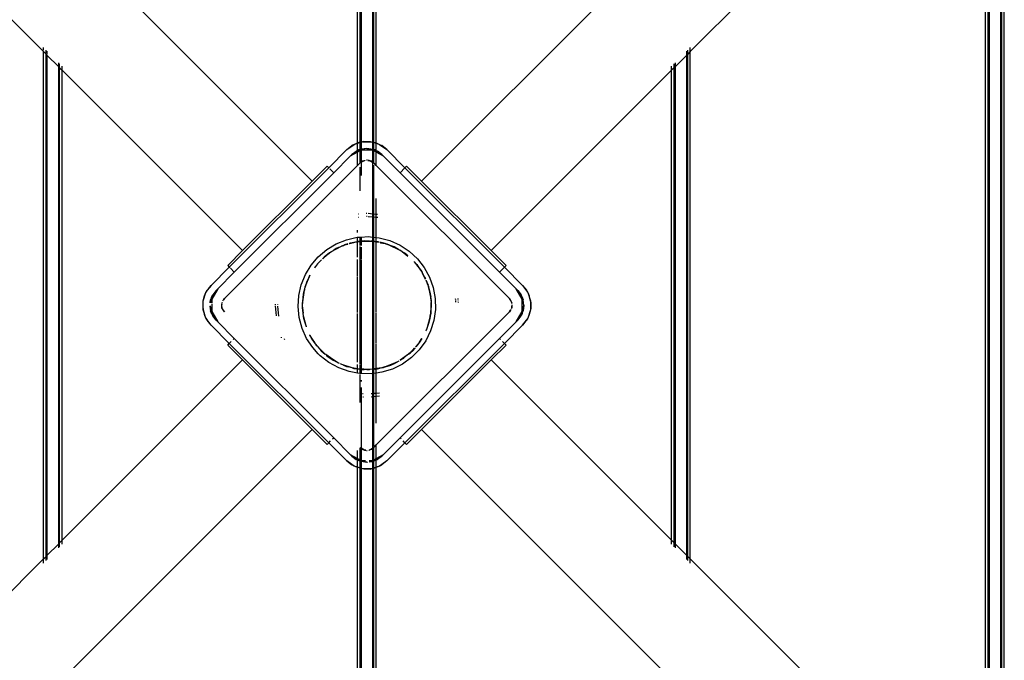
# Model space of a CAD drawing. Extents: x -5494 to 5494, y -7159 to 7159.
# Drawn here: x 1792 to 2212, y -1555 to -1281 of the extents above; entities that cross this region are included whole.
import ezdxf

# ---------------------------------------------------------------- set-up
doc = ezdxf.new("R2010")
doc.units = 0
doc.layers.get('0').update_dxf_attribs({"linetype": 'CONTINUOUS'})

# ---------------------------------------------------------------- blocks, each defined once
blk = doc.blocks.new('005306')
for p, q in [((1935.82, -1333.65), (1935.78, -1027.96)), ((1936.88, -1333.38), (1936.88, -1027.96)), ((1937.28, -1027.96), (1937.28, -1333.28)), ((1942.28, -1333.28), (1942.28, -1027.96)), ((1942.69, -1333.38), (1942.69, -1027.96)), ((1943.75, -1333.65), (1943.78, -1027.96)), ((2210.28, -1643.77), (2210.28, -1162.15)), ((2210.69, -1644.17), (2210.69, -1161.75)), ((2211.78, -1645.27), (2211.78, -1160.65)), ((2204.88, -1638.37), (2204.88, -1167.56)), ((2205.28, -1167.15), (2205.28, -1638.77)), ((1675.78, -1168.65), (1801.78, -1294.65)), ((2203.78, -1168.65), (2077.78, -1294.65)), ((2203.78, -1637.27), (2203.78, -1168.65)), ((1809.78, -1243.27), (1916.45, -1349.93)), ((2069.78, -1243.27), (1963.12, -1349.93)), ((1801.78, -1293.99), (1801.78, -1292.93)), ((1802.88, -1295.14), (1802.88, -1294.03)), ((2076.69, -1295.75), (2076.69, -1294.03)), ((2077.78, -1294.65), (2077.78, -1292.93)), ((1801.78, -1511.27), (1801.78, -1294.65)), ((1801.78, -1294.65), (1802.88, -1295.75)), ((1802.88, -1510.17), (1802.88, -1295.75)), ((1802.88, -1295.75), (1803.28, -1296.15)), ((1803.28, -1294.43), (1803.28, -1295.56)), ((1803.28, -1296.15), (1803.28, -1509.77)), ((1803.28, -1296.15), (1808.28, -1301.15)), ((2076.28, -1296.15), (2071.28, -1301.15)), ((2076.28, -1296.15), (2076.28, -1294.43)), ((2076.69, -1295.75), (2076.28, -1296.15)), ((2076.28, -1509.77), (2076.28, -1296.15)), ((2077.78, -1294.65), (2076.69, -1295.75)), ((2076.69, -1510.17), (2076.69, -1295.75)), ((2077.78, -1511.27), (2077.78, -1294.65)), ((1808.28, -1300.8), (1808.28, -1299.43)), ((1808.28, -1504.77), (1808.28, -1301.15)), ((1808.28, -1301.15), (1808.69, -1301.56)), ((1808.69, -1301.23), (1808.69, -1299.83)), ((1808.69, -1504.37), (1808.69, -1301.56)), ((1808.69, -1301.56), (1809.78, -1302.65)), ((1809.78, -1302.38), (1809.78, -1300.93)), ((2069.78, -1302.65), (2069.78, -1300.93)), ((2070.88, -1301.56), (2069.78, -1302.65)), ((2070.88, -1301.56), (2070.88, -1299.83)), ((2071.28, -1301.15), (2070.88, -1301.56)), ((2070.88, -1504.37), (2070.88, -1301.56)), ((2071.28, -1299.43), (2071.28, -1301.15)), ((2071.28, -1301.15), (2071.28, -1504.77)), ((1809.78, -1503.27), (1809.78, -1302.65)), ((1809.78, -1302.65), (1886.75, -1379.62)), ((2069.78, -1302.65), (1992.81, -1379.62)), ((2069.78, -1503.27), (2069.78, -1302.65)), ((1931.3, -1336.49), (1934.34, -1334.29)), ((1931.3, -1336.49), (1933.4, -1334.82)), ((1934.34, -1334.29), (1933.4, -1334.82)), ((1934.34, -1334.29), (1935.82, -1333.65)), ((1934.34, -1334.29), (1935.78, -1333.82)), ((1935.78, -1333.82), (1936.88, -1333.46)), ((1935.78, -1333.82), (1935.82, -1333.65)), ((1935.78, -1336.94), (1935.78, -1333.82)), ((1936.88, -1333.38), (1935.82, -1333.65)), ((1937.28, -1333.28), (1936.88, -1333.38)), ((1936.88, -1333.46), (1937.28, -1333.28)), ((1936.88, -1333.46), (1936.88, -1333.38)), ((1936.88, -1336.48), (1936.88, -1333.46)), ((1937.91, -1333.13), (1937.28, -1333.28)), ((1937.28, -1333.28), (1937.28, -1336.34)), ((1939.78, -1335.98), (1937.28, -1336.48)), ((1939.78, -1335.98), (1937.45, -1336.29)), ((1938.44, -1333.05), (1937.91, -1333.13)), ((1937.91, -1333.13), (1941.66, -1333.13)), ((1938.44, -1333.05), (1941.13, -1333.05)), ((1939.78, -1335.98), (1942.11, -1336.29)), ((1942.28, -1336.48), (1939.78, -1335.98)), ((1941.13, -1333.05), (1941.66, -1333.13)), ((1941.66, -1333.13), (1942.28, -1333.33)), ((1941.66, -1333.13), (1942.28, -1333.28)), ((1942.28, -1333.28), (1942.69, -1333.38)), ((1942.28, -1333.33), (1942.28, -1333.28)), ((1942.28, -1333.33), (1942.69, -1333.46)), ((1942.28, -1336.34), (1942.28, -1333.33)), ((1942.69, -1333.38), (1943.75, -1333.65)), ((1942.69, -1333.46), (1942.69, -1333.38)), ((1942.69, -1333.46), (1943.78, -1333.82)), ((1942.69, -1336.48), (1942.69, -1333.46)), ((1943.78, -1333.82), (1943.75, -1333.65)), ((1943.75, -1333.65), (1945.23, -1334.29)), ((1943.78, -1333.82), (1945.23, -1334.29)), ((1943.78, -1336.94), (1943.78, -1333.82)), ((1945.23, -1334.29), (1948.27, -1336.49)), ((1945.23, -1334.29), (1946.17, -1334.82)), ((1948.27, -1336.49), (1946.17, -1334.82)), ((1923.52, -1344.27), (1931.3, -1336.49)), ((1925.64, -1346.39), (1932.71, -1339.32)), ((1935.78, -1337.55), (1932.71, -1339.32)), ((1933.42, -1338.61), (1932.71, -1339.32)), ((1935.78, -1337.04), (1933.42, -1338.61)), ((1933.42, -1338.61), (1935.28, -1337.18)), ((1935.78, -1336.94), (1935.28, -1337.18)), ((1936.34, -1336.66), (1935.78, -1337.04)), ((1936.34, -1336.66), (1935.78, -1336.94)), ((1936.88, -1336.92), (1935.78, -1337.55)), ((1935.78, -1337.04), (1935.78, -1336.94)), ((1935.78, -1337.55), (1935.78, -1337.04)), ((1935.78, -1343.32), (1935.78, -1337.55)), ((1936.34, -1336.66), (1936.88, -1336.48)), ((1936.88, -1336.56), (1936.34, -1336.66)), ((1936.88, -1336.48), (1937.28, -1336.34)), ((1937.28, -1336.48), (1936.88, -1336.56)), ((1936.88, -1336.56), (1936.88, -1336.48)), ((1936.88, -1336.92), (1936.88, -1336.56)), ((1937.19, -1336.73), (1936.88, -1336.92)), ((1936.88, -1342.22), (1936.88, -1336.92)), ((1937.28, -1336.73), (1937.19, -1336.73)), ((1937.28, -1336.34), (1937.45, -1336.29)), ((1937.28, -1336.34), (1937.28, -1336.48)), ((1937.28, -1336.48), (1937.28, -1336.73)), ((1942.28, -1336.73), (1937.28, -1336.73)), ((1937.28, -1336.73), (1937.28, -1341.9)), ((1942.28, -1336.34), (1942.11, -1336.29)), ((1942.69, -1336.48), (1942.28, -1336.34)), ((1942.28, -1336.48), (1942.28, -1336.34)), ((1942.69, -1336.56), (1942.28, -1336.48)), ((1942.28, -1336.73), (1942.28, -1336.48)), ((1942.37, -1336.73), (1942.28, -1336.73)), ((1942.28, -1341.9), (1942.28, -1336.73)), ((1942.69, -1336.92), (1942.37, -1336.73)), ((1943.23, -1336.66), (1942.69, -1336.48)), ((1942.69, -1336.56), (1942.69, -1336.48)), ((1943.23, -1336.66), (1942.69, -1336.56)), ((1942.69, -1336.92), (1942.69, -1336.56)), ((1942.69, -1342.22), (1942.69, -1336.92)), ((1943.78, -1337.55), (1942.69, -1336.92)), ((1943.78, -1337.04), (1943.23, -1336.66)), ((1943.23, -1336.66), (1943.78, -1336.94)), ((1943.78, -1336.94), (1944.28, -1337.18)), ((1943.78, -1337.04), (1943.78, -1336.94)), ((1946.15, -1338.61), (1943.78, -1337.04)), ((1943.78, -1337.55), (1943.78, -1337.04)), ((1943.78, -1343.32), (1943.78, -1337.55)), ((1946.85, -1339.32), (1943.78, -1337.55)), ((1946.15, -1338.61), (1944.28, -1337.18)), ((1946.85, -1339.32), (1946.15, -1338.61)), ((1953.93, -1346.39), (1946.85, -1339.32)), ((1948.27, -1336.49), (1956.05, -1344.27)), ((1935.78, -1343.32), (1878.97, -1400.13)), ((1881.09, -1386.7), (1923.52, -1344.27)), ((1916.45, -1349.93), (1922.81, -1343.56)), ((1922.81, -1343.56), (1923.52, -1344.27)), ((1923.52, -1344.27), (1923.71, -1344.46)), ((1936.88, -1342.22), (1935.78, -1343.32)), ((1936.95, -1342.15), (1936.88, -1342.22)), ((1936.88, -1354.14), (1936.88, -1343.95)), ((1937.28, -1341.9), (1936.95, -1342.15)), ((1936.95, -1342.15), (1937.28, -1341.96)), ((1937.78, -1341.51), (1937.28, -1341.9)), ((1937.28, -1341.96), (1937.64, -1341.75)), ((1937.28, -1341.9), (1937.28, -1341.96)), ((1937.28, -1341.96), (1937.28, -1347.62)), ((1937.67, -1341.74), (1938.47, -1341.28)), ((1938.46, -1341.23), (1937.78, -1341.51)), ((1938.68, -1341.15), (1938.63, -1341.17)), ((1938.68, -1341.15), (1938.75, -1341.11)), ((1938.75, -1341.11), (1938.85, -1341.11)), ((1938.98, -1341.08), (1938.85, -1341.11)), ((1939.78, -1340.98), (1939.6, -1341)), ((1939.97, -1341), (1939.78, -1340.98)), ((1940.82, -1341.11), (1940.23, -1341.04)), ((1940.23, -1341.11), (1940.82, -1341.11)), ((1941.78, -1341.51), (1940.82, -1341.11)), ((1940.82, -1341.11), (1942.28, -1341.96)), ((1942.28, -1341.9), (1941.78, -1341.51)), ((1942.61, -1342.15), (1942.28, -1341.9)), ((1942.28, -1341.96), (1942.28, -1341.9)), ((1942.28, -1341.96), (1942.61, -1342.15)), ((1942.28, -1364.01), (1942.28, -1341.96)), ((1942.69, -1342.22), (1942.61, -1342.15)), ((1943.78, -1343.32), (1942.69, -1342.22)), ((1942.69, -1364.05), (1942.69, -1343.11)), ((2000.59, -1400.13), (1943.78, -1343.32)), ((1956.05, -1344.27), (1953.93, -1346.39)), ((1956.75, -1343.56), (1956.05, -1344.27)), ((1956.05, -1344.27), (1998.47, -1386.7)), ((1963.12, -1349.93), (1956.75, -1343.56)), ((1925.64, -1346.39), (1883.21, -1388.82)), ((1923.99, -1344.75), (1925.64, -1346.39)), ((1996.35, -1388.82), (1953.93, -1346.39)), ((1886.75, -1379.62), (1916.45, -1349.93)), ((1963.12, -1349.93), (1992.81, -1379.62)), ((1943.78, -1364.16), (1943.78, -1357.39)), ((1936.01, -1365.33), (1936.19, -1365.32)), ((1936.27, -1364.11), (1936.06, -1364.13)), ((1939.78, -1363.76), (1939.54, -1363.79)), ((1939.64, -1364.98), (1939.78, -1364.96)), ((1939.78, -1364.96), (1939.86, -1364.97)), ((1942.28, -1364.01), (1940.33, -1363.82)), ((1940.34, -1365.02), (1942.28, -1365.21)), ((1942.69, -1364.05), (1942.28, -1364.01)), ((1942.28, -1365.21), (1942.28, -1364.01)), ((1942.28, -1365.21), (1942.69, -1365.25)), ((1942.28, -1373.83), (1942.28, -1365.21)), ((1943.78, -1364.16), (1942.69, -1364.05)), ((1942.69, -1365.25), (1942.69, -1364.05)), ((1942.69, -1365.25), (1943.78, -1365.36)), ((1942.69, -1373.87), (1942.69, -1365.25)), ((1944.31, -1364.21), (1943.78, -1364.16)), ((1943.78, -1365.36), (1943.78, -1364.16)), ((1943.78, -1373.98), (1943.78, -1365.36)), ((1943.78, -1365.36), (1944.4, -1365.42)), ((1935.78, -1371.96), (1935.78, -1370.95)), ((1935.78, -1373.92), (1936.88, -1373.85)), ((1936.88, -1373.85), (1937.28, -1373.83)), ((1936.88, -1375.66), (1936.88, -1373.85)), ((1937.28, -1373.83), (1940.37, -1373.64)), ((1937.28, -1373.83), (1937.28, -1375.62)), ((1940.37, -1373.64), (1942.28, -1373.83)), ((1942.28, -1373.83), (1942.69, -1373.87)), ((1942.28, -1375.58), (1942.28, -1373.83)), ((1942.69, -1373.87), (1943.78, -1373.98)), ((1942.69, -1375.64), (1942.69, -1373.87)), ((1922.64, -1379.16), (1926.68, -1376.72)), ((1924.68, -1380.07), (1928.97, -1377.76)), ((1926.68, -1376.72), (1931.06, -1374.96)), ((1927.73, -1378.31), (1928.97, -1377.76)), ((1928.97, -1377.76), (1929.81, -1377.39)), ((1929.63, -1377.4), (1928.97, -1377.76)), ((1929.63, -1377.4), (1929.81, -1377.39)), ((1929.81, -1377.39), (1930.29, -1377.23)), ((1931.61, -1376.75), (1930.29, -1377.23)), ((1930.29, -1377.23), (1931.62, -1376.77)), ((1930.29, -1377.23), (1931.65, -1376.86)), ((1931.06, -1374.96), (1935.66, -1373.92)), ((1932.67, -1376.4), (1932.17, -1376.56)), ((1932.25, -1376.58), (1934.15, -1376.1)), ((1932.49, -1376.64), (1935.06, -1375.95)), ((1934.15, -1376.1), (1932.67, -1376.4)), ((1934.15, -1376.1), (1935.06, -1375.95)), ((1935.06, -1375.95), (1935.8, -1375.75)), ((1935.06, -1375.95), (1935.78, -1375.83)), ((1935.66, -1373.92), (1935.78, -1373.92)), ((1935.8, -1375.75), (1935.78, -1373.92)), ((1935.78, -1375.83), (1936.34, -1375.74)), ((1935.78, -1375.83), (1935.8, -1375.75)), ((1935.78, -1377.4), (1935.78, -1375.83)), ((1935.78, -1382.48), (1935.78, -1377.58)), ((1936.34, -1375.74), (1935.8, -1375.75)), ((1936.39, -1375.73), (1936.34, -1375.74)), ((1936.88, -1375.66), (1936.39, -1375.73)), ((1936.39, -1375.73), (1936.88, -1375.72)), ((1937.28, -1375.62), (1936.88, -1375.66)), ((1936.88, -1375.72), (1936.88, -1375.66)), ((1936.88, -1375.72), (1937.28, -1375.71)), ((1936.88, -1377.45), (1936.88, -1375.72)), ((1936.88, -1383.08), (1936.88, -1377.9)), ((1938.98, -1375.47), (1937.28, -1375.62)), ((1937.28, -1375.71), (1940.92, -1375.54)), ((1937.28, -1375.71), (1941.47, -1375.59)), ((1937.28, -1375.62), (1937.28, -1375.71)), ((1937.28, -1375.71), (1937.28, -1377.42)), ((1940.92, -1375.54), (1938.98, -1375.47)), ((1940.92, -1375.54), (1941.47, -1375.59)), ((1942.18, -1375.57), (1941.47, -1375.59)), ((1941.47, -1375.59), (1942.28, -1375.65)), ((1942.28, -1375.58), (1942.18, -1375.57)), ((1942.69, -1375.64), (1942.28, -1375.58)), ((1942.28, -1375.65), (1942.28, -1375.58)), ((1942.28, -1375.65), (1942.69, -1375.67)), ((1942.28, -1430.2), (1942.28, -1375.65)), ((1942.82, -1375.7), (1942.69, -1375.64)), ((1942.69, -1375.67), (1942.69, -1375.64)), ((1942.69, -1375.67), (1942.82, -1375.7)), ((1942.69, -1430.14), (1942.69, -1375.67)), ((1943.18, -1375.73), (1942.82, -1375.7)), ((1943.18, -1375.73), (1943.78, -1375.8)), ((1943.18, -1375.73), (1943.78, -1375.9)), ((1943.78, -1373.98), (1945.07, -1374.11)), ((1943.78, -1375.8), (1943.78, -1373.98)), ((1943.78, -1375.8), (1944.73, -1375.99)), ((1944.74, -1375.94), (1943.78, -1375.8)), ((1943.78, -1375.9), (1943.78, -1375.8)), ((1943.78, -1406.06), (1943.78, -1375.9)), ((1943.78, -1375.9), (1944.71, -1376.09)), ((1945.07, -1374.11), (1949.63, -1375.33)), ((1945.34, -1376.03), (1945.28, -1376.02)), ((1947.61, -1376.66), (1945.34, -1376.03)), ((1945.36, -1376.09), (1945.41, -1376.1)), ((1945.41, -1376.1), (1947.61, -1376.66)), ((1945.56, -1376.26), (1947.61, -1376.66)), ((1947.61, -1376.66), (1947.83, -1376.73)), ((1948.43, -1376.86), (1947.83, -1376.73)), ((1947.83, -1376.73), (1949.1, -1377.17)), ((1949.1, -1377.17), (1948.43, -1376.86)), ((1949.76, -1377.39), (1949.1, -1377.17)), ((1949.1, -1377.17), (1953.34, -1379.15)), ((1949.63, -1375.33), (1953.93, -1377.27)), ((1951.41, -1378.04), (1949.76, -1377.39)), ((1949.76, -1377.39), (1953.34, -1379.15)), ((1953.34, -1379.15), (1951.41, -1378.04)), ((1953.93, -1377.27), (1957.87, -1379.87)), ((1880.39, -1385.99), (1886.75, -1379.62)), ((1915.99, -1385.82), (1919.04, -1382.22)), ((1919.04, -1382.22), (1922.64, -1379.16)), ((1920.93, -1383.08), (1923, -1381.33)), ((1921.07, -1383.05), (1923, -1381.33)), ((1923.84, -1380.63), (1921.5, -1382.42)), ((1923, -1381.33), (1923.84, -1380.63)), ((1923.84, -1380.63), (1924.68, -1380.07)), ((1924.01, -1380.44), (1923.84, -1380.63)), ((1924.01, -1380.44), (1924.68, -1380.07)), ((1924.68, -1380.07), (1925.73, -1379.39)), ((1925.73, -1379.39), (1927.73, -1378.31)), ((1926.73, -1378.76), (1925.73, -1379.39)), ((1927.73, -1378.31), (1926.73, -1378.76)), ((1937.28, -1378.14), (1937.28, -1383.11)), ((1953.34, -1379.15), (1953.83, -1379.39)), ((1954.22, -1379.56), (1953.83, -1379.39)), ((1953.83, -1379.39), (1954.83, -1380.04)), ((1954.22, -1379.56), (1954.83, -1380.04)), ((1954.83, -1380.04), (1957.3, -1381.99)), ((1954.83, -1380.04), (1955.73, -1380.63)), ((1955.73, -1380.63), (1957.22, -1381.78)), ((1956.84, -1381.39), (1955.73, -1380.63)), ((1957.18, -1381.7), (1956.84, -1381.39)), ((1957.87, -1379.87), (1961.34, -1383.07)), ((1999.18, -1385.99), (1992.81, -1379.62)), ((1880.39, -1385.99), (1881.09, -1386.7)), ((1913.54, -1389.86), (1915.99, -1385.82)), ((1918.84, -1385.22), (1917.49, -1386.9)), ((1917.52, -1386.92), (1918.84, -1385.22)), ((1917.62, -1386.99), (1918.84, -1385.22)), ((1918.84, -1385.22), (1918.92, -1385.14)), ((1918.92, -1385.14), (1919.77, -1384.21)), ((1919.24, -1384.68), (1918.92, -1385.14)), ((1919.77, -1384.21), (1919.24, -1384.68)), ((1920.37, -1383.55), (1919.77, -1384.21)), ((1919.77, -1384.21), (1920.44, -1383.61)), ((1921.5, -1382.42), (1920.8, -1383.12)), ((1935.78, -1390.67), (1935.78, -1383.4)), ((1936.88, -1428.25), (1936.88, -1383.15)), ((1937.28, -1383.46), (1937.28, -1430.16)), ((1959.92, -1384.39), (1962.09, -1387.14)), ((1959.96, -1384.34), (1959.97, -1384.37)), ((1959.97, -1384.37), (1960.73, -1385.22)), ((1961.35, -1385.9), (1960.73, -1385.22)), ((1960.73, -1385.22), (1962.09, -1387.14)), ((1961.34, -1383.07), (1964.25, -1386.79)), ((1963.19, -1388.53), (1961.35, -1385.9)), ((1999.18, -1385.99), (1998.47, -1386.7)), ((1873.31, -1394.48), (1881.09, -1386.7)), ((1876.14, -1395.89), (1883.21, -1388.82)), ((1881.09, -1386.7), (1881.29, -1386.89)), ((1881.57, -1387.17), (1883.21, -1388.82)), ((1911.78, -1394.24), (1913.54, -1389.86)), ((1913.48, -1395.13), (1915.33, -1390.53)), ((1915.13, -1390.91), (1915.33, -1390.53)), ((1915.33, -1390.53), (1915.56, -1390.11)), ((1915.33, -1390.53), (1915.48, -1390.16)), ((1915.45, -1390.18), (1915.33, -1390.53)), ((1962.09, -1387.14), (1963.19, -1388.53)), ((1962.09, -1387.14), (1963.36, -1388.91)), ((1963.19, -1388.53), (1963.36, -1388.91)), ((1963.36, -1388.91), (1963.43, -1389.05)), ((1963.43, -1389.05), (1964.44, -1390.91)), ((1963.43, -1389.05), (1964.69, -1391.75)), ((1964.25, -1386.79), (1966.53, -1390.92)), ((1998.47, -1386.7), (1996.35, -1388.82)), ((1996.35, -1388.82), (2003.42, -1395.89)), ((1998.47, -1386.7), (2006.25, -1394.48)), ((1873.31, -1394.48), (1871.64, -1396.58)), ((1872.22, -1395.99), (1873.31, -1394.48)), ((1910.74, -1398.84), (1911.78, -1394.24)), ((1913.48, -1395.13), (1915.13, -1390.91)), ((1914.23, -1392.81), (1913.48, -1395.13)), ((1915.13, -1390.91), (1914.23, -1392.81)), ((1935.78, -1406.1), (1935.78, -1390.92)), ((1964.44, -1390.91), (1964.79, -1391.71)), ((1964.71, -1391.34), (1964.44, -1390.91)), ((1964.84, -1391.68), (1964.71, -1391.34)), ((1965.04, -1392.5), (1965.58, -1393.65)), ((1965.06, -1392.32), (1965.07, -1392.25)), ((1965.06, -1392.32), (1965.35, -1392.99)), ((1965.35, -1392.99), (1965.58, -1393.65)), ((1965.58, -1393.65), (1965.89, -1394.31)), ((1965.58, -1393.65), (1966.01, -1394.91)), ((1966.01, -1394.91), (1965.89, -1394.31)), ((1966.53, -1390.92), (1968.11, -1395.37)), ((2006.25, -1394.48), (2008.46, -1397.51)), ((2006.25, -1394.48), (2007.93, -1396.58)), ((1869.95, -1401.08), (1871.11, -1397.51)), ((1869.95, -1401.08), (1870.47, -1399)), ((1870.47, -1399), (1871.11, -1397.51)), ((1871.11, -1397.51), (1871.64, -1396.58)), ((1871.11, -1397.51), (1871.74, -1396.64)), ((1875.44, -1396.6), (1873.49, -1399.52)), ((1873.49, -1399.52), (1874.01, -1398.46)), ((1876.14, -1395.89), (1873.56, -1400.37)), ((1875.44, -1396.6), (1874.01, -1398.46)), ((1876.14, -1395.89), (1875.44, -1396.6)), ((1910.46, -1403.55), (1910.74, -1398.84)), ((1912.39, -1401.54), (1913.11, -1396.58)), ((1912.55, -1399.57), (1912.92, -1397.33)), ((1912.57, -1398.98), (1912.55, -1399.57)), ((1912.92, -1397.33), (1912.57, -1398.98)), ((1912.92, -1397.33), (1913.11, -1396.58)), ((1913.11, -1396.58), (1913.44, -1395.3)), ((1913.22, -1395.84), (1913.11, -1396.58)), ((1913.44, -1395.3), (1913.22, -1395.84)), ((1913.48, -1395.13), (1913.44, -1395.3)), ((1966.09, -1395.13), (1966.01, -1394.91)), ((1966.09, -1395.13), (1966.64, -1397.33)), ((1966.71, -1397.4), (1966.09, -1395.13)), ((1966.09, -1395.13), (1967.02, -1399.57)), ((1966.64, -1397.33), (1967.02, -1399.57)), ((1967.02, -1399.57), (1966.71, -1397.4)), ((1968.11, -1395.37), (1968.96, -1400.01)), ((2006.01, -1400.37), (2003.42, -1395.89)), ((2004.13, -1396.6), (2003.42, -1395.89)), ((2006.08, -1399.52), (2004.13, -1396.6)), ((2004.13, -1396.6), (2005.56, -1398.46)), ((2006.08, -1399.52), (2005.56, -1398.46)), ((2008.46, -1397.51), (2007.93, -1396.58)), ((2008.46, -1397.51), (2009.62, -1401.08)), ((2008.46, -1397.51), (2009.09, -1399)), ((2009.62, -1401.08), (2009.09, -1399)), ((1869.88, -1401.62), (1869.95, -1401.08)), ((1869.88, -1404.31), (1869.88, -1401.62)), ((1869.95, -1404.84), (1869.95, -1401.08)), ((1872.84, -1403.28), (1873.11, -1405.29)), ((1872.86, -1403.26), (1873.49, -1406.41)), ((1872.93, -1401.96), (1873.11, -1400.63)), ((1873.49, -1399.52), (1873, -1401.97)), ((1873.49, -1399.52), (1873.11, -1400.63)), ((1873.56, -1400.37), (1873.56, -1402.03)), ((1873.56, -1402.42), (1873.56, -1405.55)), ((1877.86, -1402.51), (1877.8, -1402.96)), ((1877.8, -1402.96), (1877.94, -1404)), ((1877.94, -1402.03), (1877.91, -1402.17)), ((1877.94, -1401.93), (1877.97, -1401.86)), ((1877.94, -1402.03), (1877.94, -1401.93)), ((1877.94, -1404), (1877.94, -1402.52)), ((1877.99, -1401.8), (1877.97, -1401.86)), ((1878.34, -1400.96), (1878.24, -1401.19)), ((1878.38, -1400.91), (1878.34, -1400.96)), ((1878.97, -1400.13), (1878.43, -1400.84)), ((1878.56, -1400.85), (1878.97, -1400.13)), ((1900.63, -1402.49), (1900.61, -1402.72)), ((1900.61, -1403.24), (1901.03, -1407.49)), ((1901.8, -1402.82), (1901.82, -1402.61)), ((1902.24, -1407.58), (1901.81, -1403.28)), ((1912.36, -1401.83), (1912.29, -1402.16)), ((1912.36, -1402.93), (1912.29, -1402.16)), ((1912.36, -1401.83), (1912.39, -1401.54)), ((1912.36, -1402.93), (1912.36, -1401.83)), ((1912.36, -1404.1), (1912.36, -1402.93)), ((1912.79, -1407.77), (1912.36, -1402.93)), ((1912.39, -1401.54), (1912.55, -1399.57)), ((1967.05, -1399.93), (1967.02, -1399.57)), ((1967.16, -1401.27), (1967.02, -1406.36)), ((1967.2, -1401.83), (1967.02, -1406.36)), ((1967.18, -1400.57), (1967.05, -1399.93)), ((1967.05, -1399.93), (1967.16, -1401.27)), ((1967.16, -1401.27), (1967.18, -1400.57)), ((1967.16, -1401.27), (1967.2, -1401.83)), ((1967.27, -1403.76), (1967.2, -1401.83)), ((1968.96, -1400.01), (1969.06, -1404.73)), ((1977.5, -1400.05), (1977.53, -1400.44)), ((1977.58, -1400.91), (1977.6, -1401.15)), ((1977.63, -1401.38), (1977.65, -1401.6)), ((1978.74, -1400.5), (1978.7, -1400.05)), ((1978.82, -1401.31), (1978.79, -1401.03)), ((1978.87, -1401.82), (1978.85, -1401.57)), ((2000.59, -1400.13), (2001.46, -1401.64)), ((2001.23, -1400.96), (2000.59, -1400.13)), ((2001.51, -1401.64), (2001.23, -1400.96)), ((2001.59, -1401.86), (2001.58, -1401.8)), ((2001.59, -1401.86), (2001.63, -1401.93)), ((2001.63, -1401.93), (2001.63, -1402.03)), ((2001.66, -1402.16), (2001.63, -1402.03)), ((2001.77, -1402.96), (2001.74, -1402.77)), ((2001.74, -1403.15), (2001.77, -1402.96)), ((2006.01, -1405.55), (2006.01, -1400.37)), ((2006.77, -1402.96), (2006.08, -1399.52)), ((2006.08, -1399.52), (2006.46, -1400.63)), ((2006.08, -1406.41), (2006.77, -1402.96)), ((2006.77, -1402.96), (2006.46, -1400.63)), ((2006.77, -1402.96), (2006.46, -1405.29)), ((2009.62, -1401.08), (2009.62, -1404.84)), ((2009.69, -1401.62), (2009.62, -1401.08)), ((2009.69, -1401.62), (2009.69, -1404.31)), ((1869.88, -1404.31), (1869.95, -1404.84)), ((1871.11, -1408.41), (1869.95, -1404.84)), ((1869.95, -1404.84), (1870.47, -1406.92)), ((1871.11, -1408.41), (1870.47, -1406.92)), ((1873.49, -1406.41), (1873.11, -1405.29)), ((1873.49, -1406.41), (1875.44, -1409.33)), ((1873.49, -1406.41), (1874.01, -1407.46)), ((1873.56, -1405.55), (1876.14, -1410.03)), ((1875.44, -1409.33), (1874.01, -1407.46)), ((1878.97, -1405.79), (1877.94, -1404)), ((1877.94, -1404), (1878.34, -1404.96)), ((1878.34, -1404.96), (1878.97, -1405.79)), ((1910.93, -1408.25), (1910.46, -1403.55)), ((1912.55, -1406.36), (1912.36, -1404.1)), ((1912.36, -1404.1), (1912.39, -1405.36)), ((1912.39, -1405.36), (1912.55, -1406.36)), ((1912.79, -1407.77), (1912.55, -1406.36)), ((1935.78, -1427.2), (1935.78, -1406.51)), ((1943.78, -1462.6), (2000.59, -1405.79)), ((1943.78, -1418.98), (1943.78, -1406.36)), ((1967.01, -1406.41), (1966.8, -1407.68)), ((1966.8, -1407.68), (1966.99, -1406.95)), ((1966.99, -1406.95), (1967.01, -1406.41)), ((1967.01, -1406.41), (1967.02, -1406.36)), ((1967.02, -1406.36), (1967.27, -1403.76)), ((1969.06, -1404.73), (1968.4, -1409.41)), ((2001.01, -1405.07), (2000.59, -1405.79)), ((2000.59, -1405.79), (2001.13, -1405.09)), ((2001.19, -1405.02), (2001.23, -1404.96)), ((2001.23, -1404.96), (2001.32, -1404.73)), ((2001.63, -1404), (2001.47, -1404.27)), ((2001.51, -1404.28), (2001.63, -1404)), ((2001.63, -1403.4), (2001.63, -1404)), ((2001.63, -1404), (2001.71, -1403.41)), ((2003.42, -1410.03), (2006.01, -1405.55)), ((2004.13, -1409.33), (2006.08, -1406.41)), ((2004.13, -1409.33), (2005.56, -1407.46)), ((2006.08, -1406.41), (2005.56, -1407.46)), ((2006.08, -1406.41), (2006.46, -1405.29)), ((2009.62, -1404.84), (2008.46, -1408.41)), ((2009.09, -1406.92), (2008.46, -1408.41)), ((2009.62, -1404.84), (2009.09, -1406.92)), ((2009.69, -1404.31), (2009.62, -1404.84)), ((1873.31, -1411.45), (1871.11, -1408.41)), ((1871.11, -1408.41), (1871.64, -1409.35)), ((1873.31, -1411.45), (1871.64, -1409.35)), ((1881.09, -1419.23), (1873.31, -1411.45)), ((1875.44, -1409.33), (1876.14, -1410.03)), ((1883.21, -1417.1), (1876.14, -1410.03)), ((1912.16, -1412.81), (1910.93, -1408.25)), ((1912.92, -1408.59), (1912.79, -1407.77)), ((1912.79, -1407.77), (1912.85, -1408.52)), ((1912.85, -1408.52), (1913.68, -1411.61)), ((1913.35, -1410.02), (1912.85, -1408.52)), ((1913.35, -1410.02), (1912.92, -1408.59)), ((1914.05, -1412.13), (1913.35, -1410.02)), ((1913.98, -1412.16), (1913.35, -1410.02)), ((1913.68, -1411.61), (1913.91, -1412.18)), ((1966.8, -1407.68), (1965.52, -1412.44)), ((1966.09, -1410.79), (1965.52, -1412.44)), ((1966.64, -1408.59), (1966.09, -1410.79)), ((1966.09, -1410.79), (1966.35, -1410.08)), ((1966.35, -1410.08), (1966.64, -1408.59)), ((1966.8, -1407.68), (1966.64, -1408.59)), ((1968.4, -1409.41), (1966.99, -1413.91)), ((2003.42, -1410.03), (1996.35, -1417.1)), ((2006.25, -1411.45), (1998.47, -1419.23)), ((2003.42, -1410.03), (2004.13, -1409.33)), ((2008.46, -1408.41), (2006.25, -1411.45)), ((2006.25, -1411.45), (2007.93, -1409.35)), ((2008.46, -1408.41), (2007.93, -1409.35)), ((1914.09, -1417.11), (1912.16, -1412.81)), ((1915.44, -1415.66), (1915.45, -1415.53)), ((1915.44, -1415.66), (1916.21, -1417.01)), ((1917.83, -1419.4), (1915.44, -1415.66)), ((1966.99, -1413.91), (1964.88, -1418.13)), ((1965.35, -1412.94), (1964.95, -1413.83)), ((1965.04, -1413.77), (1964.95, -1413.83)), ((1965.04, -1413.77), (1965.34, -1413.11)), ((1965.35, -1412.94), (1965.34, -1413.11)), ((1965.52, -1412.44), (1965.35, -1412.94)), ((1880.39, -1419.93), (1881.09, -1419.23)), ((1886.75, -1426.3), (1880.39, -1419.93)), ((1881.09, -1419.23), (1881.85, -1418.47)), ((1923.52, -1461.65), (1881.09, -1419.23)), ((1882.75, -1417.57), (1883.21, -1417.1)), ((1883.21, -1417.1), (1925.64, -1459.53)), ((1903.15, -1416.6), (1903.24, -1416.9)), ((1904.68, -1417.5), (1904.6, -1417.24)), ((1904.71, -1417.57), (1904.68, -1417.5)), ((1916.7, -1421.05), (1914.09, -1417.11)), ((1917.45, -1418.91), (1916.21, -1417.01)), ((1916.21, -1417.01), (1916.38, -1417.4)), ((1916.38, -1417.4), (1917.45, -1418.91)), ((1917.83, -1419.4), (1917.45, -1418.91)), ((1918.21, -1420.02), (1917.83, -1419.4)), ((1918.66, -1420.47), (1917.83, -1419.4)), ((1918.21, -1420.02), (1918.66, -1420.47)), ((1943.78, -1429.98), (1943.78, -1419.33)), ((1953.93, -1459.53), (1996.35, -1417.1)), ((1998.47, -1419.23), (1956.05, -1461.65)), ((1961.87, -1419.23), (1960.59, -1420.66)), ((1961.87, -1419.23), (1960.73, -1420.7)), ((1962.12, -1418.91), (1961.87, -1419.23)), ((1963.19, -1417.11), (1962.12, -1418.91)), ((1964.88, -1418.13), (1962.12, -1421.96)), ((1962.31, -1418.74), (1962.12, -1418.91)), ((1963.19, -1417.11), (1962.31, -1418.74)), ((1962.31, -1418.74), (1963.28, -1417.16)), ((1999.18, -1419.93), (1992.81, -1426.3)), ((1996.82, -1417.57), (1996.35, -1417.1)), ((1998.47, -1419.23), (1997.72, -1418.47)), ((1999.18, -1419.93), (1998.47, -1419.23)), ((1919.04, -1423.7), (1916.7, -1421.05)), ((1918.66, -1420.47), (1918.84, -1420.7)), ((1922.05, -1423.9), (1918.84, -1420.7)), ((1918.84, -1420.7), (1920.34, -1422.41)), ((1919.9, -1424.52), (1919.04, -1423.7)), ((1920.34, -1422.41), (1922.05, -1423.9)), ((1922.23, -1424.03), (1922.05, -1423.9)), ((1922.23, -1424.03), (1922.73, -1424.53)), ((1924.2, -1425.44), (1922.23, -1424.03)), ((1957.52, -1423.9), (1953.95, -1426.39)), ((1957.52, -1423.9), (1955.73, -1425.3)), ((1957.6, -1423.83), (1957.52, -1423.9)), ((1958.57, -1422.94), (1957.6, -1423.83)), ((1957.6, -1423.83), (1958.06, -1423.5)), ((1958.57, -1422.94), (1958.06, -1423.5)), ((1960.02, -1421.31), (1958.57, -1422.94)), ((1958.57, -1422.94), (1959.19, -1422.37)), ((1962.12, -1421.96), (1958.79, -1425.3)), ((1960.23, -1421.24), (1959.19, -1422.37)), ((1959.19, -1422.37), (1960.33, -1421.24)), ((1960.33, -1421.24), (1960.37, -1421.19)), ((1960.73, -1420.7), (1960.69, -1420.74)), ((1960.71, -1420.76), (1960.73, -1420.7)), ((1809.78, -1503.27), (1886.75, -1426.3)), ((1886.75, -1426.3), (1916.45, -1455.99)), ((1923.61, -1427.43), (1919.9, -1424.52)), ((1922.73, -1424.53), (1925.35, -1426.37)), ((1924.2, -1425.44), (1922.73, -1424.53)), ((1927.75, -1429.71), (1923.61, -1427.43)), ((1927.73, -1427.62), (1924.2, -1425.44)), ((1925.73, -1426.54), (1924.2, -1425.44)), ((1925.35, -1426.37), (1925.73, -1426.54)), ((1927.73, -1427.62), (1925.73, -1426.54)), ((1927.93, -1427.71), (1927.73, -1427.62)), ((1927.99, -1427.8), (1927.93, -1427.71)), ((1929.08, -1428.21), (1928.5, -1428.02)), ((1929.08, -1428.21), (1928.53, -1427.97)), ((1929.81, -1428.53), (1929.08, -1428.21)), ((1933.5, -1429.66), (1929.08, -1428.21)), ((1935.78, -1430.03), (1935.78, -1428.3)), ((1952.22, -1427.41), (1947.61, -1429.27)), ((1951.84, -1427.62), (1947.61, -1429.27)), ((1949.94, -1428.52), (1951.84, -1427.62)), ((1954.96, -1428.06), (1950.73, -1430.17)), ((1952.22, -1427.41), (1951.84, -1427.62)), ((1953.4, -1426.77), (1952.22, -1427.41)), ((1952.22, -1427.41), (1952.83, -1427.17)), ((1953.4, -1426.77), (1952.83, -1427.17)), ((1953.4, -1426.77), (1953.48, -1426.77)), ((1955.73, -1425.3), (1953.99, -1426.46)), ((1953.99, -1426.46), (1955.56, -1425.49)), ((1958.79, -1425.3), (1954.96, -1428.06)), ((1955.56, -1425.49), (1955.73, -1425.3)), ((1992.81, -1426.3), (1963.12, -1455.99)), ((2069.78, -1503.27), (1992.81, -1426.3)), ((1932.19, -1431.29), (1927.75, -1429.71)), ((1931.95, -1429.27), (1929.81, -1428.53)), ((1929.81, -1428.53), (1931.13, -1429.07)), ((1931.13, -1429.07), (1931.95, -1429.27)), ((1933.5, -1429.66), (1931.95, -1429.27)), ((1935.78, -1431.95), (1932.19, -1431.29)), ((1934.15, -1429.82), (1933.5, -1429.66)), ((1933.5, -1429.66), (1934.22, -1429.89)), ((1935.78, -1430.03), (1934.15, -1429.82)), ((1934.22, -1429.89), (1935.78, -1430.12)), ((1935.78, -1430.03), (1934.22, -1429.89)), ((1935.78, -1430.12), (1935.78, -1430.03)), ((1935.78, -1430.03), (1936.88, -1430.13)), ((1935.78, -1431.95), (1935.78, -1430.12)), ((1935.78, -1430.12), (1936.88, -1430.28)), ((1936.83, -1432.14), (1935.78, -1431.95)), ((1936.88, -1432.14), (1936.83, -1432.14)), ((1936.88, -1430.13), (1936.88, -1428.5)), ((1937.28, -1430.16), (1936.88, -1430.13)), ((1936.88, -1430.28), (1936.88, -1430.13)), ((1936.88, -1432.14), (1936.88, -1430.28)), ((1936.88, -1430.28), (1937.28, -1430.34)), ((1937.28, -1432.15), (1936.88, -1432.14)), ((1936.88, -1432.5), (1936.88, -1432.44)), ((1938.65, -1430.38), (1937.28, -1430.16)), ((1939.81, -1430.38), (1937.28, -1430.16)), ((1937.28, -1430.16), (1937.28, -1430.34)), ((1937.28, -1430.34), (1937.28, -1432.15)), ((1937.28, -1430.34), (1937.39, -1430.36)), ((1941.55, -1432.24), (1937.28, -1432.15)), ((1937.39, -1430.36), (1938.65, -1430.38)), ((1939.81, -1430.38), (1938.65, -1430.38)), ((1940.92, -1430.38), (1939.81, -1430.38)), ((1939.81, -1430.38), (1940.58, -1430.45)), ((1940.58, -1430.45), (1940.92, -1430.38)), ((1941.21, -1430.36), (1940.92, -1430.38)), ((1942.28, -1430.2), (1941.21, -1430.36)), ((1942.28, -1430.3), (1941.21, -1430.36)), ((1942.28, -1432.13), (1941.55, -1432.24)), ((1942.69, -1430.14), (1942.28, -1430.2)), ((1942.28, -1430.3), (1942.28, -1430.2)), ((1942.69, -1430.27), (1942.28, -1430.3)), ((1942.28, -1432.13), (1942.28, -1430.3)), ((1942.69, -1432.08), (1942.28, -1432.13)), ((1942.28, -1440.72), (1942.28, -1432.13)), ((1943.78, -1429.98), (1942.69, -1430.14)), ((1942.69, -1430.27), (1942.69, -1430.14)), ((1943.18, -1430.2), (1942.69, -1430.27)), ((1942.69, -1432.08), (1942.69, -1430.27)), ((1943.78, -1431.92), (1942.69, -1432.08)), ((1942.69, -1440.68), (1942.69, -1432.08)), ((1943.78, -1430.09), (1943.18, -1430.2)), ((1943.18, -1430.2), (1943.77, -1430.17)), ((1943.77, -1430.17), (1945.41, -1429.82)), ((1943.77, -1430.17), (1943.78, -1430.09)), ((1943.78, -1431.92), (1943.77, -1430.17)), ((1946.17, -1429.63), (1943.78, -1429.98)), ((1945.41, -1429.82), (1943.78, -1430.09)), ((1943.78, -1430.09), (1943.78, -1429.98)), ((1946.23, -1431.57), (1943.78, -1431.92)), ((1943.78, -1440.57), (1943.78, -1431.92)), ((1946.17, -1429.63), (1945.41, -1429.82)), ((1947.44, -1429.31), (1946.17, -1429.63)), ((1946.17, -1429.63), (1946.9, -1429.52)), ((1950.73, -1430.17), (1946.23, -1431.57)), ((1946.9, -1429.52), (1947.44, -1429.31)), ((1947.44, -1429.31), (1947.61, -1429.27)), ((1947.61, -1429.27), (1949.94, -1428.52)), ((1936.87, -1440.67), (1936.88, -1432.75)), ((1937.28, -1434.98), (1937.28, -1435.56)), ((1937.28, -1440.72), (1936.87, -1440.67)), ((1936.87, -1441.87), (1936.87, -1440.67)), ((1937.28, -1438.02), (1937.28, -1440.72)), ((1937.49, -1440.74), (1937.28, -1440.72)), ((1937.28, -1440.72), (1937.28, -1441.92)), ((1938.2, -1440.81), (1937.97, -1440.78)), ((1942.28, -1440.72), (1941.65, -1440.78)), ((1942.69, -1440.68), (1942.28, -1440.72)), ((1942.28, -1441.92), (1942.28, -1440.72)), ((1943.78, -1440.57), (1942.69, -1440.68)), ((1942.69, -1441.88), (1942.69, -1440.68)), ((1945.23, -1440.42), (1943.78, -1440.57)), ((1943.78, -1441.77), (1943.78, -1440.57)), ((1936.88, -1444.41), (1936.87, -1441.87)), ((1936.87, -1441.87), (1937.28, -1441.92)), ((1937.28, -1441.92), (1937.58, -1441.94)), ((1937.28, -1441.92), (1937.28, -1463.96)), ((1938.13, -1442), (1938.39, -1442.02)), ((1941.66, -1441.98), (1942.28, -1441.92)), ((1942.28, -1441.92), (1942.69, -1441.88)), ((1942.28, -1463.96), (1942.28, -1441.92)), ((1942.69, -1441.88), (1943.78, -1441.77)), ((1942.69, -1463.12), (1942.69, -1441.88)), ((1943.78, -1441.77), (1945.1, -1441.64)), ((1943.78, -1453.34), (1943.78, -1441.77)), ((1809.78, -1562.65), (1916.45, -1455.99)), ((1922.81, -1462.36), (1916.45, -1455.99)), ((1963.12, -1455.99), (1956.75, -1462.36)), ((2069.78, -1562.65), (1963.12, -1455.99)), ((1922.81, -1462.36), (1923.52, -1461.65)), ((1923.52, -1461.65), (1924.28, -1460.89)), ((1931.3, -1469.43), (1923.52, -1461.65)), ((1925.18, -1459.99), (1925.64, -1459.53)), ((1932.71, -1466.6), (1925.64, -1459.53)), ((1953.93, -1459.53), (1946.85, -1466.6)), ((1956.05, -1461.65), (1948.27, -1469.43)), ((1954.39, -1459.99), (1953.93, -1459.53)), ((1956.05, -1461.65), (1955.29, -1460.89)), ((1956.75, -1462.36), (1956.05, -1461.65)), ((1935.78, -1468.37), (1935.78, -1464.94)), ((1936.88, -1469.01), (1936.88, -1463.85)), ((1937.28, -1463.96), (1936.95, -1463.77)), ((1936.95, -1463.77), (1937.28, -1464.03)), ((1938.75, -1464.81), (1937.28, -1463.96)), ((1937.28, -1463.96), (1937.28, -1464.03)), ((1937.28, -1464.03), (1937.78, -1464.41)), ((1937.28, -1464.03), (1937.28, -1469.19)), ((1937.78, -1464.41), (1938.75, -1464.81)), ((1939.33, -1464.81), (1938.75, -1464.81)), ((1938.75, -1464.81), (1939.33, -1464.88)), ((1939.6, -1464.92), (1939.78, -1464.94)), ((1939.78, -1464.94), (1939.97, -1464.92)), ((1940.58, -1464.84), (1940.72, -1464.81)), ((1940.82, -1464.81), (1940.72, -1464.81)), ((1940.89, -1464.77), (1940.82, -1464.81)), ((1940.89, -1464.77), (1940.94, -1464.76)), ((1942.28, -1463.96), (1941.09, -1464.65)), ((1941.1, -1464.69), (1941.78, -1464.41)), ((1941.78, -1464.41), (1942.28, -1464.03)), ((1942.61, -1463.77), (1942.28, -1463.96)), ((1942.28, -1464.03), (1942.61, -1463.77)), ((1942.28, -1464.03), (1942.28, -1463.96)), ((1942.28, -1469.19), (1942.28, -1464.03)), ((1942.61, -1463.77), (1942.69, -1463.7)), ((1942.69, -1463.7), (1943.78, -1462.6)), ((1942.69, -1469.01), (1942.69, -1463.7)), ((1943.78, -1468.37), (1943.78, -1462.6)), ((1934.34, -1471.64), (1931.3, -1469.43)), ((1931.3, -1469.43), (1933.4, -1471.11)), ((1932.71, -1466.6), (1935.78, -1468.37)), ((1932.71, -1466.6), (1933.42, -1467.31)), ((1933.42, -1467.31), (1935.28, -1468.74)), ((1933.42, -1467.31), (1935.78, -1468.89)), ((1935.78, -1468.99), (1935.28, -1468.74)), ((1935.78, -1468.37), (1936.88, -1469.01)), ((1935.78, -1468.89), (1935.78, -1468.37)), ((1935.78, -1468.89), (1936.34, -1469.26)), ((1935.78, -1468.99), (1935.78, -1468.89)), ((1936.34, -1469.26), (1935.78, -1468.99)), ((1935.78, -1472.11), (1935.78, -1468.99)), ((1936.34, -1469.26), (1936.88, -1469.37)), ((1936.34, -1469.26), (1936.88, -1469.44)), ((1936.88, -1469.01), (1937.19, -1469.19)), ((1936.88, -1469.37), (1936.88, -1469.01)), ((1936.88, -1469.37), (1937.28, -1469.45)), ((1936.88, -1469.44), (1936.88, -1469.37)), ((1936.88, -1469.44), (1937.28, -1469.58)), ((1936.88, -1472.46), (1936.88, -1469.44)), ((1937.19, -1469.19), (1937.28, -1469.19)), ((1937.28, -1469.19), (1939.24, -1469.19)), ((1937.28, -1469.19), (1937.28, -1469.45)), ((1937.28, -1469.45), (1939.78, -1469.94)), ((1937.28, -1469.45), (1937.28, -1469.58)), ((1937.28, -1469.58), (1937.45, -1469.64)), ((1937.28, -1469.58), (1937.28, -1472.59)), ((1939.78, -1469.94), (1937.45, -1469.64)), ((1939.78, -1469.94), (1940.08, -1469.89)), ((1939.78, -1469.94), (1940.1, -1469.9)), ((1940.71, -1469.19), (1942.28, -1469.19)), ((1940.77, -1469.75), (1942.28, -1469.45)), ((1940.78, -1469.81), (1942.11, -1469.64)), ((1942.28, -1469.58), (1942.11, -1469.64)), ((1942.28, -1469.19), (1942.37, -1469.19)), ((1942.28, -1469.45), (1942.28, -1469.19)), ((1942.28, -1469.45), (1942.69, -1469.37)), ((1942.69, -1469.44), (1942.28, -1469.58)), ((1942.28, -1469.58), (1942.28, -1469.45)), ((1942.28, -1472.59), (1942.28, -1469.58)), ((1942.37, -1469.19), (1942.69, -1469.01)), ((1942.69, -1469.01), (1943.78, -1468.37)), ((1942.69, -1469.37), (1942.69, -1469.01)), ((1942.69, -1469.37), (1943.23, -1469.26)), ((1943.23, -1469.26), (1942.69, -1469.44)), ((1942.69, -1469.44), (1942.69, -1469.37)), ((1942.69, -1472.46), (1942.69, -1469.44)), ((1943.23, -1469.26), (1943.78, -1468.89)), ((1943.23, -1469.26), (1943.78, -1468.99)), ((1943.78, -1468.37), (1946.85, -1466.6)), ((1943.78, -1468.89), (1946.15, -1467.31)), ((1943.78, -1468.89), (1943.78, -1468.37)), ((1943.78, -1468.99), (1944.28, -1468.74)), ((1943.78, -1468.99), (1943.78, -1468.89)), ((1943.78, -1472.11), (1943.78, -1468.99)), ((1946.15, -1467.31), (1944.28, -1468.74)), ((1948.27, -1469.43), (1945.23, -1471.64)), ((1946.15, -1467.31), (1946.85, -1466.6)), ((1948.27, -1469.43), (1946.17, -1471.11)), ((1934.34, -1471.64), (1933.4, -1471.11)), ((1935.78, -1472.11), (1934.34, -1471.64)), ((1935.82, -1472.27), (1934.34, -1471.64)), ((1935.82, -1472.27), (1935.78, -1472.11)), ((1936.88, -1472.46), (1935.78, -1472.11)), ((1935.78, -1777.96), (1935.82, -1472.27)), ((1936.88, -1472.54), (1935.82, -1472.27)), ((1937.28, -1472.59), (1936.88, -1472.46)), ((1936.88, -1472.54), (1936.88, -1472.46)), ((1937.28, -1472.64), (1936.88, -1472.54)), ((1936.88, -1777.96), (1936.88, -1472.54)), ((1937.91, -1472.8), (1937.28, -1472.59)), ((1937.28, -1472.59), (1937.28, -1472.64)), ((1937.91, -1472.8), (1937.28, -1472.64)), ((1937.28, -1472.64), (1937.28, -1777.96)), ((1941.66, -1472.8), (1937.91, -1472.8)), ((1938.44, -1472.87), (1937.91, -1472.8)), ((1941.13, -1472.87), (1938.44, -1472.87)), ((1941.13, -1472.87), (1941.66, -1472.8)), ((1942.28, -1472.59), (1941.66, -1472.8)), ((1941.66, -1472.8), (1942.28, -1472.64)), ((1942.69, -1472.46), (1942.28, -1472.59)), ((1942.28, -1472.64), (1942.69, -1472.54)), ((1942.28, -1472.64), (1942.28, -1472.59)), ((1942.28, -1777.96), (1942.28, -1472.64)), ((1943.78, -1472.11), (1942.69, -1472.46)), ((1942.69, -1472.54), (1943.75, -1472.27)), ((1942.69, -1472.54), (1942.69, -1472.46)), ((1942.69, -1777.96), (1942.69, -1472.54)), ((1945.23, -1471.64), (1943.75, -1472.27)), ((1943.75, -1472.27), (1943.78, -1472.11)), ((1943.78, -1777.96), (1943.75, -1472.27)), ((1945.23, -1471.64), (1943.78, -1472.11)), ((1945.23, -1471.64), (1946.17, -1471.11)), ((1808.69, -1504.37), (1809.78, -1503.27)), ((1809.78, -1504.99), (1809.78, -1503.27)), ((2069.78, -1504.99), (2069.78, -1503.27)), ((2070.88, -1504.37), (2069.78, -1503.27)), ((1803.28, -1509.77), (1808.28, -1504.77)), ((1808.28, -1504.77), (1808.69, -1504.37)), ((1808.28, -1506.49), (1808.28, -1504.77)), ((1808.69, -1506.09), (1808.69, -1504.37)), ((2070.88, -1506.09), (2070.88, -1504.37)), ((2071.28, -1504.77), (2070.88, -1504.37)), ((2071.28, -1504.77), (2071.28, -1506.49)), ((2076.28, -1509.77), (2071.28, -1504.77)), ((1675.78, -1637.27), (1801.78, -1511.27)), ((1801.78, -1511.27), (1802.88, -1510.17)), ((1801.78, -1512.99), (1801.78, -1511.27)), ((1802.88, -1510.17), (1803.28, -1509.77)), ((1802.88, -1511.9), (1802.88, -1510.17)), ((1803.28, -1509.77), (1803.28, -1511.49)), ((2076.28, -1511.49), (2076.28, -1509.77)), ((2076.69, -1510.17), (2076.28, -1509.77)), ((2076.69, -1511.9), (2076.69, -1510.17)), ((2077.78, -1511.27), (2076.69, -1510.17)), ((2077.78, -1512.99), (2077.78, -1511.27)), ((2203.78, -1637.27), (2077.78, -1511.27))]:
    blk.add_line(p, q)

msp = doc.modelspace()

# ---------------------------------------------------------------- block references
at = {"ltscale": 100}
msp.add_blockref('005306', (0, 0), dxfattribs=at)

doc.saveas('drawing.dxf')
